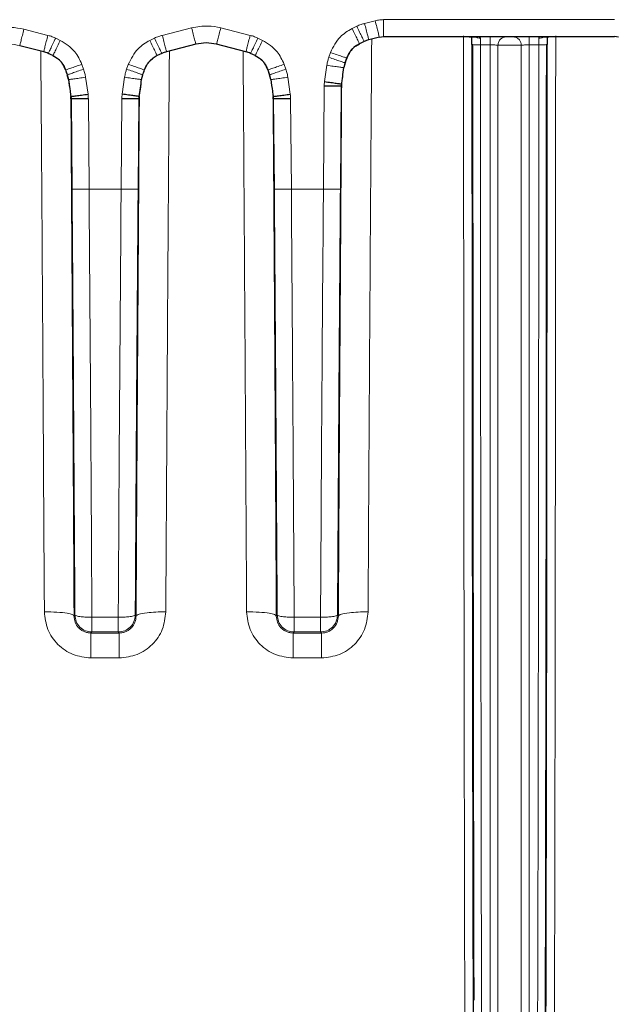
# Model space of a CAD drawing. Units: inches. Extents: x 0.3 to 16.6, y 0.2 to 10.8.
# Drawn here: x 5.5 to 6.2, y 5 to 6.1 of the extents above; entities that cross this region are included whole.
import ezdxf

# ---------------------------------------------------------------- set-up
doc = ezdxf.new("R2010")
doc.units = ezdxf.units.IN
doc.header["$MEASUREMENT"] = 0

msp = doc.modelspace()

# ---------------------------------------------------------------- linework, layer by layer
at = {"color": 9, "linetype": 'Continuous', "lineweight": 18}
for p, q in [((5.6409, 6.1094), (5.675, 6.1181)), ((5.7088, 6.1181), (5.7429, 6.1094)), ((5.8611, 6.1174), (5.8665, 6.12)), ((5.8755, 6.1232), (5.8878, 6.1263)), ((5.8975, 6.1276), (6.1652, 6.1276)), ((5.4804, 6.1165), (5.5083, 6.1094)), ((5.5173, 6.1062), (5.5226, 6.1036)), ((5.6266, 6.1036), (5.6319, 6.1062)), ((5.7519, 6.1062), (5.7572, 6.1036)), ((5.8926, 6.1074), (5.8804, 6.1043)), ((5.8926, 6.1074), (5.8975, 6.108)), ((5.8927, 6.1073), (5.8926, 6.1074)), ((5.8975, 6.108), (6.1652, 6.108)), ((5.8975, 6.108), (5.8975, 6.1079)), ((6.0066, 6.1077), (6.0212, 6.1077)), ((6.0663, 6.1077), (6.0809, 6.1077)), ((6.1652, 6.108), (6.17, 6.1074)), ((6.1652, 6.1079), (6.1652, 6.108)), ((5.5034, 6.0905), (5.4756, 6.0976)), ((5.4756, 6.0976), (5.4756, 6.0974)), ((5.6799, 6.0992), (5.6458, 6.0905)), ((5.6799, 6.0992), (5.6799, 6.099)), ((5.738, 6.0905), (5.7039, 6.0992)), ((5.7039, 6.099), (5.7039, 6.0992)), ((5.875, 6.1024), (5.8696, 6.0998)), ((5.8697, 6.0997), (5.8696, 6.0998)), ((5.875, 6.1022), (5.875, 6.1024)), ((5.8804, 6.1043), (5.8804, 6.1042)), ((6.0212, 6.0984), (6.0099, 6.0984)), ((6.0777, 6.0984), (6.0663, 6.0984)), ((5.5034, 6.0904), (5.5034, 6.0905)), ((5.5088, 6.0886), (5.5087, 6.0884)), ((5.5142, 6.086), (5.5088, 6.0886)), ((5.5142, 6.086), (5.5141, 6.0859)), ((5.6404, 6.0886), (5.635, 6.086)), ((5.6351, 6.0859), (5.635, 6.086)), ((5.6404, 6.0886), (5.6458, 6.0905)), ((5.6405, 6.0884), (5.6404, 6.0886)), ((5.6458, 6.0905), (5.6458, 6.0904)), ((5.738, 6.0904), (5.738, 6.0905)), ((5.7434, 6.0886), (5.7433, 6.0884)), ((5.7487, 6.086), (5.7434, 6.0886)), ((5.7487, 6.086), (5.7487, 6.0859)), ((5.8341, 6.084), (5.8361, 6.0896)), ((5.8547, 6.0832), (5.8527, 6.0776)), ((5.8547, 6.0832), (5.8549, 6.0831)), ((5.5477, 6.0758), (5.5496, 6.0702)), ((5.5996, 6.0702), (5.6015, 6.0758)), ((5.7822, 6.0758), (5.7842, 6.0702)), ((5.8291, 6.0558), (5.8318, 6.0747)), ((5.8513, 6.072), (5.8486, 6.0532)), ((5.8513, 6.072), (5.8527, 6.0776)), ((5.8516, 6.072), (5.8513, 6.072)), ((5.8527, 6.0776), (5.853, 6.0775)), ((5.5291, 6.0694), (5.5289, 6.0693)), ((5.5311, 6.0638), (5.5291, 6.0694)), ((5.5308, 6.0637), (5.5311, 6.0638)), ((5.5311, 6.0638), (5.5325, 6.0583)), ((5.5519, 6.0609), (5.5548, 6.0413)), ((5.5944, 6.0413), (5.5973, 6.0609)), ((5.6201, 6.0694), (5.6181, 6.0638)), ((5.6181, 6.0638), (5.6184, 6.0637)), ((5.6203, 6.0693), (5.6201, 6.0694)), ((5.7637, 6.0694), (5.7635, 6.0693)), ((5.7657, 6.0638), (5.7637, 6.0694)), ((5.7654, 6.0637), (5.7657, 6.0638)), ((5.7657, 6.0638), (5.767, 6.0583)), ((5.7865, 6.0609), (5.7894, 6.0413)), ((5.5325, 6.0583), (5.5322, 6.0582)), ((5.5353, 6.0386), (5.5325, 6.0583)), ((5.6167, 6.0583), (5.6139, 6.0386)), ((5.617, 6.0582), (5.6167, 6.0583)), ((5.767, 6.0583), (5.7667, 6.0582)), ((5.7699, 6.0386), (5.767, 6.0583)), ((5.8278, 5.9313), (5.8287, 6.0505)), ((5.8484, 6.0505), (5.8475, 5.9313)), ((5.8484, 6.0505), (5.8486, 6.0532)), ((5.8489, 6.0505), (5.8484, 6.0505)), ((5.8486, 6.0532), (5.849, 6.0532)), ((5.5349, 6.0386), (5.5353, 6.0386)), ((5.5353, 6.0386), (5.5355, 6.0359)), ((5.6137, 6.0359), (5.6139, 6.0386)), ((5.6139, 6.0386), (5.6143, 6.0386)), ((5.7695, 6.0386), (5.7699, 6.0386)), ((5.7699, 6.0386), (5.7701, 6.0359)), ((5.5355, 6.0359), (5.535, 6.0359)), ((5.5363, 5.9313), (5.5355, 6.0359)), ((5.5552, 6.0359), (5.556, 5.9313)), ((5.5932, 5.9313), (5.594, 6.0359)), ((5.6137, 6.0359), (5.6129, 5.9313)), ((5.6142, 6.0359), (5.6137, 6.0359)), ((5.7701, 6.0359), (5.7696, 6.0359)), ((5.7709, 5.9313), (5.7701, 6.0359)), ((5.7898, 6.0359), (5.7906, 5.9313)), ((5.556, 5.9313), (5.5932, 5.9313)), ((5.7906, 5.9313), (5.8278, 5.9313)), ((5.5396, 5.4375), (5.5386, 5.4364)), ((5.5899, 5.4351), (5.5593, 5.4351)), ((5.6096, 5.4375), (5.6106, 5.4364)), ((5.7742, 5.4375), (5.7732, 5.4364)), ((5.8245, 5.4351), (5.7939, 5.4351)), ((5.8441, 5.4375), (5.8452, 5.4364)), ((5.5593, 5.4179), (5.5581, 5.4167)), ((5.5581, 5.4167), (5.5911, 5.4167)), ((5.5899, 5.4179), (5.5593, 5.4179)), ((5.5899, 5.4179), (5.5911, 5.4167)), ((5.7939, 5.4179), (5.7927, 5.4167)), ((5.7927, 5.4167), (5.8256, 5.4167)), ((5.8245, 5.4179), (5.7939, 5.4179)), ((5.8245, 5.4179), (5.8256, 5.4167)), ((5.5581, 5.3878), (5.5911, 5.3878)), ((5.7927, 5.3878), (5.8256, 5.3878))]:
    msp.add_line(p, q, dxfattribs=at)
at = {"color": 7, "linetype": 'Continuous', "lineweight": 25}
for p, q in [((5.8927, 6.1073), (5.8804, 6.1042)), ((5.8927, 6.1073), (5.8975, 6.1079)), ((5.8975, 6.1079), (5.9901, 6.1079)), ((6.0974, 6.1079), (6.1652, 6.1079)), ((6.17, 6.1073), (6.1652, 6.1079)), ((5.5034, 6.0904), (5.4756, 6.0974)), ((5.6799, 6.099), (5.6458, 6.0904)), ((5.738, 6.0904), (5.7039, 6.099)), ((5.865, 6.0969), (5.8697, 6.0997)), ((5.875, 6.1022), (5.8697, 6.0997)), ((5.5141, 6.0859), (5.5087, 6.0884)), ((5.5141, 6.0859), (5.5189, 6.083)), ((5.6351, 6.0859), (5.6303, 6.083)), ((5.6405, 6.0884), (5.6351, 6.0859)), ((5.7487, 6.0859), (5.7433, 6.0884)), ((5.7487, 6.0859), (5.7535, 6.083)), ((5.853, 6.0775), (5.8516, 6.072)), ((5.5322, 6.0582), (5.5308, 6.0637)), ((5.617, 6.0582), (5.6184, 6.0637)), ((5.7667, 6.0582), (5.7654, 6.0637)), ((5.8489, 6.0512), (5.8489, 6.0505)), ((5.6142, 6.0367), (5.6142, 6.0359))]:
    msp.add_line(p, q, dxfattribs=at)
at = {"color": 9, "linetype": 'Continuous', "lineweight": 18}
for centre, radius, start, end in [((5.8875, 6.0761), 0.0291, 104.2586, 115.5238), ((5.4962, 6.0623), 0.0291, 64.4767, 75.7413), ((5.7308, 6.0623), 0.0291, 64.4767, 75.7413), ((5.6457, 6.0541), 0.0292, 160.5238, 171.7674), ((5.8682, 6.0502), 0.0395, 171.7723, 179.5415), ((5.5157, 6.0356), 0.0395, 0.4585, 8.2277), ((5.6335, 6.0356), 0.0395, 171.7723, 179.5415), ((5.7503, 6.0356), 0.0395, 0.4585, 8.2277)]:
    msp.add_arc(centre, radius, start, end, dxfattribs=at)
at = {"color": 7, "linetype": 'Continuous', "lineweight": 25}
for centre, start, end in [((5.8875, 6.0761), 104.2471, 115.5095), ((5.4962, 6.0623), 64.4931, 75.7506), ((5.653, 6.0623), 104.2493, 115.5074), ((5.7308, 6.0623), 64.4931, 75.7506)]:
    msp.add_arc(centre, 0.029, start, end, dxfattribs=at)
at = {"color": 9, "linetype": 'Continuous', "lineweight": 25}
for centre, ratio, start_param, end_param in [((5.9999, 6.0996), 0.007521, 4.668898, 5.279239), ((6.0876, 6.0996), 0.007522, 1.003949, 1.614255)]:
    msp.add_ellipse(centre, major_axis=(0, 0.0165), ratio=ratio, start_param=start_param, end_param=end_param, dxfattribs=at)
at = {"color": 7, "linetype": 'Continuous', "lineweight": 25}
for centre, major_axis, ratio, start_param, end_param in [((5.8649, 6.1108), (0.0162, 0.046), 0.005654, 2.21899, 2.382687), ((5.519, 6.0968), (-0.0163, 0.046), 0.005641, 3.90914, 4.071491), ((5.7535, 6.0968), (-0.0163, 0.046), 0.005641, 3.90914, 4.071491), ((5.8627, 6.0504), (0, 0.0284), 0.487075, 1.502884, 1.568571), ((5.5212, 6.0358), (0, 0.0284), 0.487073, 4.714614, 4.780227), ((5.628, 6.0358), (0, 0.0284), 0.487073, 1.502885, 1.568572), ((5.7558, 6.0358), (0, 0.0284), 0.487073, 4.714614, 4.780227)]:
    msp.add_ellipse(centre, major_axis=major_axis, ratio=ratio, start_param=start_param, end_param=end_param, dxfattribs=at)
at = {"color": 9, "linetype": 'Continuous', "lineweight": 18}
for points, knots in [([(5.4467, 6.1165), (5.453, 6.1176), (5.4643, 6.1197), (5.4755, 6.1175), (5.4804, 6.1165)], [0, 0, 0, 0, 0.559879, 1, 1, 1, 1]), ([(5.675, 6.1181), (5.6813, 6.1192), (5.6926, 6.1213), (5.7038, 6.1191), (5.7088, 6.1181)], [0, 0, 0, 0, 0.559872, 1, 1, 1, 1]), ([(5.8361, 6.0896), (5.8393, 6.0961), (5.8451, 6.1079), (5.8562, 6.1145), (5.8611, 6.1174)], [0, 0, 0, 0, 0.559238, 1, 1, 1, 1]), ([(5.8665, 6.12), (5.8681, 6.1207), (5.8711, 6.122), (5.8741, 6.1228), (5.8755, 6.1232)], [0, 0, 0, 0, 0.559857, 1, 1, 1, 1]), ([(5.8878, 6.1263), (5.8896, 6.1267), (5.8928, 6.1274), (5.8961, 6.1275), (5.8975, 6.1276)], [0, 0, 0, 0, 0.559771, 1, 1, 1, 1]), ([(5.5083, 6.1094), (5.51, 6.1089), (5.5131, 6.1081), (5.516, 6.1068), (5.5173, 6.1062)], [0, 0, 0, 0, 0.559857, 1, 1, 1, 1]), ([(5.6319, 6.1062), (5.6336, 6.1069), (5.6365, 6.1082), (5.6396, 6.1091), (5.6409, 6.1094)], [0, 0, 0, 0, 0.559857, 1, 1, 1, 1]), ([(5.7429, 6.1094), (5.7446, 6.1089), (5.7477, 6.1081), (5.7506, 6.1068), (5.7519, 6.1062)], [0, 0, 0, 0, 0.559857, 1, 1, 1, 1]), ([(5.9903, 6.109), (5.9904, 6.0957), (5.9904, 6.0693), (5.9904, 6.0429), (5.9904, 6.0297)], [0, 0, 0, 0, 0.500014, 1, 1, 1, 1]), ([(6.0098, 6.1061), (6.0088, 6.1061), (6.0072, 6.1062), (6.0059, 6.1068), (6.0054, 6.107)], [0, 0, 0, 0, 0.666367, 1, 1, 1, 1]), ([(6.0098, 6.1061), (6.0098, 6.1063), (6.0097, 6.1069), (6.009, 6.1074), (6.008, 6.1077), (6.0071, 6.1077), (6.0066, 6.1077)], [0, 0, 0, 0, 0.222383, 0.469148, 0.732943, 1, 1, 1, 1]), ([(6.0099, 6.0984), (6.0099, 6.0991), (6.0099, 6.1006), (6.0098, 6.1026), (6.0098, 6.1046), (6.0098, 6.1056), (6.0098, 6.1061)], [0, 0, 0, 0, 0.233142, 0.477526, 0.733146, 1, 1, 1, 1]), ([(6.0212, 6.1077), (6.0233, 6.1077), (6.0276, 6.1077), (6.0345, 6.1076), (6.0375, 6.1076), (6.0393, 6.1075)], [0, 0, 0, 0, 0.281371, 0.562004, 1, 1, 1, 1]), ([(6.0302, 6.0979), (6.0304, 6.0993), (6.0308, 6.1021), (6.0332, 6.1053), (6.0362, 6.1072), (6.0382, 6.1074), (6.0393, 6.1075)], [0, 0, 0, 0, 0.279667, 0.559227, 0.779683, 1, 1, 1, 1]), ([(6.0393, 6.1075), (6.0395, 6.1075), (6.0399, 6.1075), (6.041, 6.1075), (6.0423, 6.1075), (6.0438, 6.1075), (6.0452, 6.1075), (6.0465, 6.1075), (6.0476, 6.1075), (6.048, 6.1075), (6.0483, 6.1075)], [0, 0, 0, 0, 0.125417, 0.249999, 0.374622, 0.499964, 0.624612, 0.749844, 0.87497, 1, 1, 1, 1]), ([(6.0483, 6.1075), (6.0493, 6.1075), (6.0514, 6.1076), (6.0575, 6.1077), (6.063, 6.1077), (6.0663, 6.1077)], [0, 0, 0, 0, 0.280551, 0.561493, 1, 1, 1, 1]), ([(6.0483, 6.1075), (6.0496, 6.1073), (6.0522, 6.1069), (6.0551, 6.1044), (6.0569, 6.1012), (6.0572, 6.099), (6.0573, 6.0979)], [0, 0, 0, 0, 0.279672, 0.559232, 0.779687, 1, 1, 1, 1]), ([(6.0809, 6.1077), (6.0805, 6.1077), (6.0796, 6.1077), (6.0785, 6.1074), (6.0779, 6.1069), (6.0778, 6.1063), (6.0777, 6.1061)], [0, 0, 0, 0, 0.267017, 0.5308, 0.777585, 1, 1, 1, 1]), ([(6.0777, 6.1061), (6.0788, 6.1061), (6.0803, 6.1062), (6.0816, 6.1068), (6.0821, 6.107)], [0, 0, 0, 0, 0.666664, 1, 1, 1, 1]), ([(6.0777, 6.1061), (6.0777, 6.1056), (6.0777, 6.1046), (6.0777, 6.1026), (6.0777, 6.1006), (6.0777, 6.0991), (6.0777, 6.0984)], [0, 0, 0, 0, 0.266854, 0.522474, 0.766858, 1, 1, 1, 1]), ([(6.0971, 6.0297), (6.0971, 6.0429), (6.0972, 6.0693), (6.0972, 6.0957), (6.0972, 6.109)], [0, 0, 0, 0, 0.499986, 1, 1, 1, 1]), ([(5.5226, 6.1036), (5.5288, 6.0997), (5.5399, 6.0928), (5.5453, 6.081), (5.5477, 6.0758)], [0, 0, 0, 0, 0.5592253, 1, 1, 1, 1]), ([(5.6015, 6.0758), (5.6048, 6.0824), (5.6105, 6.0941), (5.6216, 6.1007), (5.6266, 6.1036)], [0, 0, 0, 0, 0.559237, 1, 1, 1, 1]), ([(5.7039, 6.0992), (5.6999, 6.0999), (5.6919, 6.1015), (5.6839, 6.0999), (5.6799, 6.0992)], [0, 0, 0, 0, 0.499996, 1, 1, 1, 1]), ([(5.7572, 6.1036), (5.7634, 6.0997), (5.7745, 6.0928), (5.7799, 6.081), (5.7822, 6.0758)], [0, 0, 0, 0, 0.559225, 1, 1, 1, 1]), ([(5.8696, 6.0998), (5.8679, 6.0989), (5.8646, 6.097), (5.8604, 6.0931), (5.8569, 6.0885), (5.8554, 6.085), (5.8547, 6.0832)], [0, 0, 0, 0, 0.250203, 0.499874, 0.749605, 1, 1, 1, 1]), ([(5.8833, 6.0297), (5.8834, 6.0429), (5.8836, 6.068), (5.8837, 6.0931), (5.8838, 6.105)], [0, 0, 0, 0, 0.526041, 1, 1, 1, 1]), ([(6.0099, 6.0984), (6.0084, 6.0984), (6.0055, 6.0984), (6.0023, 6.0985), (6.0003, 6.0987), (6.0001, 6.0988), (6, 6.0989)], [0, 0, 0, 0, 0.279637, 0.559174, 0.779656, 1, 1, 1, 1]), ([(6.0099, 6.0297), (6.0099, 6.0412), (6.0099, 6.064), (6.0099, 6.0869), (6.0099, 6.0984)], [0, 0, 0, 0, 0.500013, 1, 1, 1, 1]), ([(6.0302, 6.0979), (6.0298, 6.0979), (6.0289, 6.0981), (6.0267, 6.0983), (6.0241, 6.0984), (6.0222, 6.0984), (6.0212, 6.0984)], [0, 0, 0, 0, 0.251323, 0.501718, 0.751545, 1, 1, 1, 1]), ([(6.0212, 6.0984), (6.0212, 6.0869), (6.0212, 6.064), (6.0212, 6.0412), (6.0212, 6.0297)], [0, 0, 0, 0, 0.499994, 1, 1, 1, 1]), ([(6.0573, 6.0979), (6.0566, 6.0979), (6.0553, 6.098), (6.052, 6.0981), (6.0481, 6.0981), (6.0438, 6.0981), (6.0395, 6.0981), (6.0356, 6.0981), (6.0323, 6.098), (6.0309, 6.0979), (6.0302, 6.0979)], [0, 0, 0, 0, 0.123741, 0.248055, 0.372653, 0.497317, 0.623086, 0.74932, 0.875245, 1, 1, 1, 1]), ([(6.0302, 6.0297), (6.0302, 6.0411), (6.0302, 6.0638), (6.0302, 6.0865), (6.0302, 6.0979)], [0, 0, 0, 0, 0.49999, 1, 1, 1, 1]), ([(6.0573, 6.0979), (6.0577, 6.0979), (6.0587, 6.0981), (6.0609, 6.0983), (6.0635, 6.0984), (6.0654, 6.0984), (6.0663, 6.0984)], [0, 0, 0, 0, 0.251323, 0.501718, 0.751545, 1, 1, 1, 1]), ([(6.0573, 6.0979), (6.0573, 6.0865), (6.0573, 6.0638), (6.0573, 6.0411), (6.0573, 6.0297)], [0, 0, 0, 0, 0.50001, 1, 1, 1, 1]), ([(6.0663, 6.0297), (6.0663, 6.0412), (6.0663, 6.064), (6.0663, 6.0869), (6.0663, 6.0984)], [0, 0, 0, 0, 0.500006, 1, 1, 1, 1]), ([(6.0776, 6.0297), (6.0776, 6.0412), (6.0776, 6.0641), (6.0776, 6.087), (6.0777, 6.0984)], [0, 0, 0, 0, 0.500662, 1, 1, 1, 1]), ([(6.0777, 6.0984), (6.0791, 6.0984), (6.082, 6.0984), (6.0853, 6.0985), (6.0872, 6.0987), (6.0874, 6.0988), (6.0875, 6.0989)], [0, 0, 0, 0, 0.2796546, 0.5591953, 0.7796705, 1, 1, 1, 1]), ([(6.0873, 6.0297), (6.0873, 6.0441), (6.0873, 6.0671), (6.0873, 6.0902), (6.0873, 6.0988)], [0, 0, 0, 0, 0.6245414, 1, 1, 1, 1]), ([(5.5001, 6.0912), (5.5001, 6.0839), (5.5002, 6.0634), (5.5004, 6.0429), (5.5005, 6.0297)], [0, 0, 0, 0, 0.355951, 1, 1, 1, 1]), ([(5.5291, 6.0694), (5.5284, 6.0712), (5.5269, 6.0747), (5.5234, 6.0793), (5.5192, 6.0833), (5.5158, 6.0851), (5.5142, 6.086)], [0, 0, 0, 0, 0.25037, 0.500099, 0.749767, 1, 1, 1, 1]), ([(5.635, 6.086), (5.6334, 6.0851), (5.63, 6.0833), (5.6258, 6.0793), (5.6223, 6.0747), (5.6208, 6.0712), (5.6201, 6.0694)], [0, 0, 0, 0, 0.250207, 0.499875, 0.749604, 1, 1, 1, 1]), ([(5.6487, 6.0297), (5.6488, 6.0429), (5.649, 6.0634), (5.6491, 6.0839), (5.6492, 6.0912)], [0, 0, 0, 0, 0.644049, 1, 1, 1, 1]), ([(5.7346, 6.0912), (5.7347, 6.0839), (5.7348, 6.0634), (5.735, 6.0429), (5.7351, 6.0297)], [0, 0, 0, 0, 0.355951, 1, 1, 1, 1]), ([(5.7637, 6.0694), (5.7629, 6.0712), (5.7615, 6.0747), (5.758, 6.0793), (5.7538, 6.0833), (5.7504, 6.0851), (5.7487, 6.086)], [0, 0, 0, 0, 0.25037, 0.500099, 0.749767, 1, 1, 1, 1]), ([(5.8318, 6.0747), (5.8322, 6.0765), (5.8327, 6.0796), (5.8337, 6.0827), (5.8341, 6.084)], [0, 0, 0, 0, 0.559858, 1, 1, 1, 1]), ([(5.5496, 6.0702), (5.5502, 6.0685), (5.5512, 6.0655), (5.5517, 6.0623), (5.5519, 6.0609)], [0, 0, 0, 0, 0.559858, 1, 1, 1, 1]), ([(5.5973, 6.0609), (5.5976, 6.0627), (5.5981, 6.0658), (5.5991, 6.0689), (5.5996, 6.0702)], [0, 0, 0, 0, 0.559858, 1, 1, 1, 1]), ([(5.7842, 6.0702), (5.7848, 6.0685), (5.7858, 6.0655), (5.7863, 6.0623), (5.7865, 6.0609)], [0, 0, 0, 0, 0.5598579, 1, 1, 1, 1]), ([(5.849, 6.0525), (5.8487, 6.0083), (5.848, 5.9012), (5.847, 5.7449), (5.846, 5.5836), (5.8455, 5.4855), (5.8452, 5.4364)], [0, 0, 0, 0, 0.214431, 0.519768, 0.759826, 1, 1, 1, 1]), ([(5.5348, 6.0392), (5.5349, 6.0358), (5.5351, 6.008), (5.5354, 5.9563), (5.5359, 5.8822), (5.5364, 5.8075), (5.5369, 5.7235), (5.5375, 5.6329), (5.5381, 5.5344), (5.5384, 5.4692), (5.5386, 5.4364)], [0, 0, 0, 0, 0.01707, 0.137674, 0.256479, 0.384824, 0.508912, 0.673848, 0.8361, 1, 1, 1, 1]), ([(5.6144, 6.0379), (5.6141, 5.9986), (5.6134, 5.8963), (5.6124, 5.7449), (5.6114, 5.5836), (5.6109, 5.4855), (5.6106, 5.4364)], [0, 0, 0, 0, 0.195456, 0.508168, 0.754025, 1, 1, 1, 1]), ([(5.7694, 6.0388), (5.7695, 6.0355), (5.7696, 6.0079), (5.77, 5.9563), (5.7705, 5.8822), (5.771, 5.8075), (5.7715, 5.7235), (5.7721, 5.6329), (5.7726, 5.5344), (5.773, 5.4692), (5.7732, 5.4364)], [0, 0, 0, 0, 0.016352, 0.1370441, 0.2559358, 0.3843745, 0.5085534, 0.6736102, 0.8359799, 1, 1, 1, 1]), ([(5.5005, 6.0297), (5.5012, 5.9313), (5.5022, 5.7837), (5.5033, 5.5876), (5.5039, 5.49), (5.5042, 5.4413)], [0, 0, 0, 0, 0.500156, 0.75012, 1, 1, 1, 1]), ([(5.645, 5.4413), (5.6453, 5.49), (5.6459, 5.5876), (5.647, 5.7837), (5.6481, 5.9313), (5.6487, 6.0297)], [0, 0, 0, 0, 0.24988, 0.499844, 1, 1, 1, 1]), ([(5.7351, 6.0297), (5.7357, 5.9313), (5.7367, 5.7837), (5.7379, 5.5876), (5.7385, 5.49), (5.7387, 5.4413)], [0, 0, 0, 0, 0.500156, 0.75012, 1, 1, 1, 1]), ([(5.8796, 5.4413), (5.8799, 5.49), (5.8804, 5.5876), (5.8816, 5.7837), (5.8826, 5.9313), (5.8833, 6.0297)], [0, 0, 0, 0, 0.2498796, 0.4998444, 1, 1, 1, 1]), ([(5.9904, 6.0297), (5.9904, 5.9571), (5.9905, 5.8119), (5.9907, 5.5948), (5.9909, 5.4083), (5.9912, 5.2523), (5.9914, 5.1265), (5.9917, 5.002), (5.992, 4.8895), (5.9923, 4.7896), (5.9927, 4.7021), (5.9932, 4.6183), (5.9936, 4.5387), (5.9942, 4.4643), (5.9948, 4.3959), (5.9955, 4.3347), (5.9962, 4.2819), (5.997, 4.2385), (5.9978, 4.2056), (5.9986, 4.1839), (5.9992, 4.1808), (5.9995, 4.1793)], [0, 0, 0, 0, 0.093521, 0.187038, 0.280532, 0.335623, 0.390699, 0.445754, 0.500773, 0.542433, 0.584073, 0.62571, 0.667333, 0.708966, 0.750607, 0.792237, 0.833825, 0.875397, 0.916956, 0.958486, 1, 1, 1, 1]), ([(6.0001, 6.0297), (6.0001, 5.9556), (6.0002, 5.8074), (6.0004, 5.5858), (6.0006, 5.3954), (6.0009, 5.2363), (6.0011, 5.1114), (6.0013, 5.0305), (6.0014, 4.9919)], [0, 0, 0, 0, 0.211995, 0.423948, 0.635848, 0.760691, 0.885506, 1, 1, 1, 1]), ([(6.0192, 4.14), (6.0189, 4.1409), (6.0185, 4.1427), (6.0179, 4.155), (6.0172, 4.1744), (6.0166, 4.2034), (6.0159, 4.2437), (6.0151, 4.2973), (6.0144, 4.3594), (6.0138, 4.429), (6.0133, 4.5049), (6.0128, 4.5861), (6.0123, 4.6718), (6.0119, 4.7612), (6.0116, 4.8642), (6.0112, 4.9808), (6.0109, 5.1106), (6.0107, 5.2417), (6.0105, 5.3736), (6.0103, 5.5486), (6.01, 5.7673), (6.0099, 5.9423), (6.0099, 6.0297)], [0, 0, 0, 0, 0.031326, 0.062668, 0.094, 0.125317, 0.167055, 0.208786, 0.250507, 0.292237, 0.333974, 0.375691, 0.417387, 0.459068, 0.50075, 0.556738, 0.612692, 0.668614, 0.724526, 0.78043, 0.890222, 1, 1, 1, 1]), ([(6.0212, 6.0297), (6.0212, 5.9554), (6.0212, 5.8069), (6.0212, 5.5847), (6.0212, 5.3938), (6.0212, 5.2341), (6.0212, 5.1053), (6.0212, 4.9778), (6.0212, 4.8628), (6.0212, 4.7606), (6.0212, 4.6712), (6.0212, 4.5855), (6.0212, 4.5044), (6.0212, 4.4286), (6.0212, 4.3591), (6.0212, 4.297), (6.0212, 4.2435), (6.0212, 4.2033), (6.0212, 4.1743), (6.0212, 4.155), (6.0212, 4.1427), (6.0212, 4.1409), (6.0212, 4.14)], [0, 0, 0, 0, 0.093221, 0.186451, 0.279682, 0.334626, 0.389586, 0.44456, 0.499556, 0.541235, 0.58291, 0.624591, 0.666295, 0.708014, 0.749721, 0.791415, 0.833116, 0.87482, 0.906109, 0.937407, 0.968711, 1, 1, 1, 1]), ([(6.0302, 4.1459), (6.0302, 4.1474), (6.0302, 4.1504), (6.0302, 4.172), (6.0302, 4.205), (6.0302, 4.2486), (6.0302, 4.3018), (6.0302, 4.3635), (6.0302, 4.4326), (6.0302, 4.508), (6.0302, 4.5887), (6.0302, 4.6739), (6.0302, 4.7629), (6.0302, 4.8654), (6.0302, 4.9817), (6.0302, 5.1112), (6.0302, 5.2421), (6.0302, 5.3739), (6.0302, 5.5488), (6.0302, 5.7674), (6.0302, 5.9423), (6.0302, 6.0297)], [0, 0, 0, 0, 0.041534, 0.08308, 0.124651, 0.166234, 0.207825, 0.249424, 0.291052, 0.332707, 0.37436, 0.415999, 0.457643, 0.499315, 0.555337, 0.611383, 0.667452, 0.723536, 0.779625, 0.889801, 1, 1, 1, 1]), ([(6.0573, 6.0297), (6.0573, 5.9789), (6.0573, 5.8772), (6.0573, 5.7249), (6.0573, 5.573), (6.0573, 5.4217), (6.0573, 5.271), (6.0573, 5.1213), (6.0573, 4.9882), (6.0573, 4.8721), (6.0573, 4.7729), (6.0573, 4.677), (6.0573, 4.5855), (6.0573, 4.5039), (6.0573, 4.4323), (6.0573, 4.3702), (6.0573, 4.3139), (6.0573, 4.2645), (6.0573, 4.2218), (6.0573, 4.2003), (6.0573, 4.1896)], [0, 0, 0, 0, 0.071535, 0.143065, 0.214587, 0.286102, 0.357614, 0.429107, 0.500565, 0.550571, 0.600562, 0.650517, 0.700463, 0.750426, 0.792069, 0.833686, 0.875275, 0.916858, 0.958432, 1, 1, 1, 1]), ([(6.0663, 4.1847), (6.0663, 4.1956), (6.0663, 4.2173), (6.0663, 4.2605), (6.0663, 4.3103), (6.0663, 4.3671), (6.0663, 4.4296), (6.0663, 4.5016), (6.0663, 4.5836), (6.0663, 4.6756), (6.0663, 4.7718), (6.0663, 4.8714), (6.0663, 4.9958), (6.0663, 5.1459), (6.0663, 5.321), (6.0663, 5.4972), (6.0663, 5.6743), (6.0663, 5.8518), (6.0663, 5.9704), (6.0663, 6.0297)], [0, 0, 0, 0, 0.0417178, 0.0834314, 0.125142, 0.1668459, 0.2085641, 0.2502942, 0.3003463, 0.3503694, 0.400386, 0.4504087, 0.5004147, 0.5837112, 0.6669824, 0.7502382, 0.8335001, 0.9167525, 1, 1, 1, 1]), ([(6.0705, 4.1847), (6.0707, 4.1956), (6.0712, 4.2174), (6.0719, 4.2605), (6.0725, 4.3105), (6.0731, 4.3673), (6.0737, 4.4298), (6.0742, 4.5019), (6.0748, 4.584), (6.0752, 4.676), (6.0756, 4.7723), (6.076, 4.8719), (6.0763, 4.9963), (6.0767, 5.1464), (6.077, 5.3214), (6.0772, 5.4976), (6.0774, 5.6745), (6.0775, 5.8519), (6.0776, 5.9705), (6.0776, 6.0297)], [0, 0, 0, 0, 0.041759, 0.083511, 0.125256, 0.166991, 0.208738, 0.250492, 0.300566, 0.350614, 0.400644, 0.450676, 0.500682, 0.583959, 0.667188, 0.750405, 0.833611, 0.91681, 1, 1, 1, 1]), ([(6.0872, 5.8135), (6.0872, 5.8369), (6.0872, 5.9088), (6.0873, 5.981), (6.0873, 6.0297)], [0, 0, 0, 0, 0.324272, 1, 1, 1, 1]), ([(6.09, 4.217), (6.0903, 4.2272), (6.0907, 4.2476), (6.0914, 4.2889), (6.0921, 4.3371), (6.0927, 4.3923), (6.0932, 4.4533), (6.0938, 4.5239), (6.0943, 4.6043), (6.0948, 4.6946), (6.0952, 4.7893), (6.0955, 4.8872), (6.0959, 5.0098), (6.0962, 5.1578), (6.0965, 5.3304), (6.0967, 5.5043), (6.0969, 5.6789), (6.097, 5.8541), (6.0971, 5.9712), (6.0971, 6.0297)], [0, 0, 0, 0, 0.041553, 0.083115, 0.124694, 0.166312, 0.20794, 0.249564, 0.29949, 0.349431, 0.399379, 0.449352, 0.499352, 0.582731, 0.666157, 0.749601, 0.833059, 0.916529, 1, 1, 1, 1]), ([(5.5396, 5.4375), (5.5394, 5.4832), (5.5388, 5.5751), (5.538, 5.7035), (5.5372, 5.8224), (5.5366, 5.895), (5.5363, 5.9313)], [0, 0, 0, 0, 0.278964, 0.560346, 0.779918, 1, 1, 1, 1]), ([(5.5593, 5.4351), (5.559, 5.49), (5.5584, 5.5999), (5.5573, 5.7655), (5.5564, 5.876), (5.556, 5.9313)], [0, 0, 0, 0, 0.333352, 0.666689, 1, 1, 1, 1]), ([(5.5899, 5.4351), (5.5902, 5.49), (5.5908, 5.5999), (5.592, 5.7655), (5.5928, 5.876), (5.5932, 5.9313)], [0, 0, 0, 0, 0.333352, 0.666689, 1, 1, 1, 1]), ([(5.6129, 5.9313), (5.6125, 5.8849), (5.6118, 5.7925), (5.6109, 5.6639), (5.6102, 5.5457), (5.6098, 5.4735), (5.6096, 5.4375)], [0, 0, 0, 0, 0.280932, 0.559708, 0.780154, 1, 1, 1, 1]), ([(5.7742, 5.4375), (5.774, 5.4832), (5.7734, 5.5751), (5.7726, 5.7035), (5.7717, 5.8224), (5.7712, 5.895), (5.7709, 5.9313)], [0, 0, 0, 0, 0.2789636, 0.5603462, 0.7799181, 1, 1, 1, 1]), ([(5.7939, 5.4351), (5.7936, 5.49), (5.7929, 5.5999), (5.7918, 5.7655), (5.791, 5.876), (5.7906, 5.9313)], [0, 0, 0, 0, 0.333352, 0.666689, 1, 1, 1, 1]), ([(5.8245, 5.4351), (5.8248, 5.49), (5.8254, 5.5999), (5.8265, 5.7655), (5.8274, 5.876), (5.8278, 5.9313)], [0, 0, 0, 0, 0.333352, 0.666688, 1, 1, 1, 1]), ([(5.8475, 5.9313), (5.8471, 5.8849), (5.8464, 5.7925), (5.8455, 5.6639), (5.8448, 5.5457), (5.8443, 5.4735), (5.8441, 5.4375)], [0, 0, 0, 0, 0.280929, 0.559708, 0.780154, 1, 1, 1, 1]), ([(5.5042, 5.4413), (5.5092, 5.4412), (5.5191, 5.4411), (5.5304, 5.4398), (5.5372, 5.4382), (5.5381, 5.437), (5.5386, 5.4364)], [0, 0, 0, 0, 0.279664, 0.559219, 0.77968, 1, 1, 1, 1]), ([(5.5042, 5.4413), (5.505, 5.4343), (5.5066, 5.4203), (5.5191, 5.4027), (5.5369, 5.3902), (5.5511, 5.3886), (5.5581, 5.3878)], [0, 0, 0, 0, 0.249208, 0.499194, 0.749975, 1, 1, 1, 1]), ([(5.5386, 5.4364), (5.5389, 5.434), (5.5394, 5.4291), (5.5429, 5.4236), (5.5468, 5.4202), (5.5503, 5.4182), (5.5541, 5.417), (5.5568, 5.4168), (5.5581, 5.4167)], [0, 0, 0, 0, 0.249514, 0.499152, 0.627185, 0.74962, 0.874838, 1, 1, 1, 1]), ([(5.5396, 5.4375), (5.5401, 5.4371), (5.5409, 5.4364), (5.5462, 5.4356), (5.5526, 5.4351), (5.5571, 5.4351), (5.5593, 5.4351)], [0, 0, 0, 0, 0.279666, 0.559221, 0.779681, 1, 1, 1, 1]), ([(5.6096, 5.4375), (5.6091, 5.4371), (5.6083, 5.4364), (5.603, 5.4356), (5.5966, 5.4351), (5.5921, 5.4351), (5.5899, 5.4351)], [0, 0, 0, 0, 0.2796656, 0.5592209, 0.7796811, 1, 1, 1, 1]), ([(5.5911, 5.3878), (5.5981, 5.3886), (5.6123, 5.3902), (5.6302, 5.4027), (5.6426, 5.4203), (5.6442, 5.4343), (5.645, 5.4413)], [0, 0, 0, 0, 0.250021, 0.500797, 0.750789, 1, 1, 1, 1]), ([(5.5911, 5.4167), (5.5924, 5.4168), (5.5951, 5.417), (5.5989, 5.4182), (5.6024, 5.4202), (5.6063, 5.4236), (5.6098, 5.429), (5.6103, 5.434), (5.6106, 5.4364)], [0, 0, 0, 0, 0.125129, 0.250274, 0.372679, 0.500632, 0.750318, 1, 1, 1, 1]), ([(5.6106, 5.4364), (5.6113, 5.4372), (5.6128, 5.4386), (5.622, 5.4402), (5.6333, 5.4411), (5.6411, 5.4412), (5.645, 5.4413)], [0, 0, 0, 0, 0.279667, 0.559223, 0.779682, 1, 1, 1, 1]), ([(5.7387, 5.4413), (5.7437, 5.4412), (5.7537, 5.4411), (5.765, 5.4398), (5.7718, 5.4382), (5.7727, 5.437), (5.7732, 5.4364)], [0, 0, 0, 0, 0.279664, 0.559219, 0.77968, 1, 1, 1, 1]), ([(5.7387, 5.4413), (5.7396, 5.4343), (5.7412, 5.4203), (5.7536, 5.4027), (5.7715, 5.3902), (5.7856, 5.3886), (5.7927, 5.3878)], [0, 0, 0, 0, 0.249208, 0.499194, 0.749975, 1, 1, 1, 1]), ([(5.7732, 5.4364), (5.7734, 5.434), (5.774, 5.4291), (5.7775, 5.4236), (5.7814, 5.4202), (5.7849, 5.4182), (5.7887, 5.417), (5.7914, 5.4168), (5.7927, 5.4167)], [0, 0, 0, 0, 0.2495141, 0.4991521, 0.6271854, 0.7496199, 0.8748377, 1, 1, 1, 1]), ([(5.7742, 5.4375), (5.7746, 5.4371), (5.7755, 5.4364), (5.7807, 5.4356), (5.7872, 5.4351), (5.7917, 5.4351), (5.7939, 5.4351)], [0, 0, 0, 0, 0.2796658, 0.5592211, 0.7796812, 1, 1, 1, 1]), ([(5.8441, 5.4375), (5.8437, 5.4371), (5.8429, 5.4364), (5.8376, 5.4356), (5.8312, 5.4351), (5.8267, 5.4351), (5.8245, 5.4351)], [0, 0, 0, 0, 0.2796656, 0.5592209, 0.7796811, 1, 1, 1, 1]), ([(5.8256, 5.3878), (5.8327, 5.3886), (5.8469, 5.3902), (5.8647, 5.4027), (5.8771, 5.4203), (5.8788, 5.4343), (5.8796, 5.4413)], [0, 0, 0, 0, 0.250025, 0.500806, 0.750792, 1, 1, 1, 1]), ([(5.8452, 5.4364), (5.8449, 5.4339), (5.8443, 5.4288), (5.8406, 5.4233), (5.8366, 5.4199), (5.8331, 5.4181), (5.8294, 5.4169), (5.8269, 5.4168), (5.8256, 5.4167)], [0, 0, 0, 0, 0.259247, 0.512815, 0.642192, 0.765929, 0.884879, 1, 1, 1, 1]), ([(5.8452, 5.4364), (5.8459, 5.4372), (5.8474, 5.4386), (5.8566, 5.4402), (5.8678, 5.4411), (5.8757, 5.4412), (5.8796, 5.4413)], [0, 0, 0, 0, 0.279667, 0.559223, 0.779682, 1, 1, 1, 1])]:
    msp.add_open_spline(points, degree=3, knots=knots, dxfattribs=at)
for points in [[(5.6799, 6.0992), (5.6798, 6.0995), (5.6796, 6.1002), (5.6785, 6.1045), (5.6769, 6.1107), (5.6756, 6.1156), (5.675, 6.1181)], [(5.7088, 6.1181), (5.7081, 6.1156), (5.7069, 6.1107), (5.7053, 6.1045), (5.7042, 6.1002), (5.704, 6.0995), (5.7039, 6.0992)], [(5.8611, 6.1174), (5.8622, 6.1151), (5.8644, 6.1105), (5.8672, 6.1048), (5.8692, 6.1007), (5.8695, 6.1001), (5.8696, 6.0998)], [(5.875, 6.1024), (5.8748, 6.1027), (5.8745, 6.1032), (5.8726, 6.1073), (5.8698, 6.1131), (5.8676, 6.1177), (5.8665, 6.12)], [(5.8755, 6.1232), (5.8761, 6.1208), (5.8774, 6.1158), (5.879, 6.1096), (5.8801, 6.1053), (5.8803, 6.1046), (5.8804, 6.1043)], [(5.8878, 6.1263), (5.8884, 6.1239), (5.8897, 6.119), (5.8913, 6.1128), (5.8924, 6.1084), (5.8926, 6.1078), (5.8926, 6.1074)], [(5.8975, 6.1276), (5.8975, 6.125), (5.8975, 6.12), (5.8975, 6.1136), (5.8975, 6.109), (5.8975, 6.1084), (5.8975, 6.108)], [(5.4804, 6.1165), (5.4798, 6.1141), (5.4786, 6.1091), (5.477, 6.1029), (5.4759, 6.0986), (5.4757, 6.0979), (5.4756, 6.0976)], [(5.5034, 6.0905), (5.5035, 6.0908), (5.5037, 6.0915), (5.5048, 6.0959), (5.5064, 6.1021), (5.5076, 6.107), (5.5083, 6.1094)], [(5.5173, 6.1062), (5.5162, 6.1039), (5.514, 6.0993), (5.5112, 6.0935), (5.5093, 6.0895), (5.509, 6.0889), (5.5088, 6.0886)], [(5.6404, 6.0886), (5.6402, 6.0889), (5.6399, 6.0895), (5.638, 6.0935), (5.6352, 6.0993), (5.633, 6.1039), (5.6319, 6.1062)], [(5.6409, 6.1094), (5.6416, 6.107), (5.6428, 6.1021), (5.6444, 6.0959), (5.6455, 6.0915), (5.6457, 6.0908), (5.6458, 6.0905)], [(5.738, 6.0905), (5.7381, 6.0908), (5.7383, 6.0915), (5.7394, 6.0959), (5.741, 6.1021), (5.7422, 6.107), (5.7429, 6.1094)], [(5.7519, 6.1062), (5.7508, 6.1039), (5.7486, 6.0993), (5.7458, 6.0935), (5.7438, 6.0895), (5.7435, 6.0889), (5.7434, 6.0886)], [(6.0212, 6.0984), (6.0212, 6.0996), (6.0212, 6.1021), (6.0212, 6.1051), (6.0212, 6.1072), (6.0212, 6.1076), (6.0212, 6.1077)], [(6.0663, 6.0984), (6.0663, 6.0996), (6.0663, 6.1021), (6.0663, 6.1051), (6.0663, 6.1072), (6.0663, 6.1076), (6.0663, 6.1077)], [(5.4515, 6.0976), (5.4555, 6.0984), (5.4636, 6.0999), (5.4716, 6.0984), (5.4756, 6.0976)], [(5.5142, 6.086), (5.5143, 6.0863), (5.5146, 6.0869), (5.5166, 6.091), (5.5194, 6.0968), (5.5215, 6.1013), (5.5226, 6.1036)], [(5.6266, 6.1036), (5.6277, 6.1013), (5.6298, 6.0968), (5.6326, 6.091), (5.6346, 6.0869), (5.6349, 6.0863), (5.635, 6.086)], [(5.7487, 6.086), (5.7489, 6.0863), (5.7492, 6.0869), (5.7512, 6.091), (5.7539, 6.0968), (5.7561, 6.1013), (5.7572, 6.1036)], [(5.8341, 6.084), (5.8365, 6.0831), (5.8413, 6.0814), (5.8474, 6.0793), (5.8517, 6.0779), (5.8524, 6.0777), (5.8527, 6.0776)], [(5.8547, 6.0832), (5.8544, 6.0833), (5.8537, 6.0835), (5.8494, 6.0849), (5.8433, 6.087), (5.8385, 6.0887), (5.8361, 6.0896)], [(5.5477, 6.0758), (5.5453, 6.075), (5.5405, 6.0733), (5.5344, 6.0712), (5.5301, 6.0697), (5.5294, 6.0695), (5.5291, 6.0694)], [(5.6201, 6.0694), (5.6198, 6.0695), (5.6191, 6.0697), (5.6148, 6.0712), (5.6087, 6.0733), (5.6039, 6.075), (5.6015, 6.0758)], [(5.7822, 6.0758), (5.7798, 6.075), (5.775, 6.0733), (5.769, 6.0712), (5.7646, 6.0697), (5.764, 6.0695), (5.7637, 6.0694)], [(5.8513, 6.072), (5.851, 6.0721), (5.8503, 6.0721), (5.8458, 6.0727), (5.8394, 6.0736), (5.8344, 6.0743), (5.8318, 6.0747)], [(5.5311, 6.0638), (5.5314, 6.0639), (5.532, 6.0641), (5.5364, 6.0656), (5.5424, 6.0677), (5.5472, 6.0694), (5.5496, 6.0702)], [(5.5519, 6.0609), (5.5494, 6.0605), (5.5444, 6.0598), (5.538, 6.0589), (5.5335, 6.0583), (5.5328, 6.0583), (5.5325, 6.0583)], [(5.6167, 6.0583), (5.6164, 6.0583), (5.6157, 6.0583), (5.6112, 6.0589), (5.6048, 6.0598), (5.5998, 6.0605), (5.5973, 6.0609)], [(5.5996, 6.0702), (5.602, 6.0694), (5.6068, 6.0677), (5.6128, 6.0656), (5.6172, 6.0641), (5.6178, 6.0639), (5.6181, 6.0638)], [(5.7657, 6.0638), (5.766, 6.0639), (5.7666, 6.0641), (5.7709, 6.0656), (5.777, 6.0677), (5.7818, 6.0694), (5.7842, 6.0702)], [(5.7865, 6.0609), (5.784, 6.0605), (5.7789, 6.0598), (5.7726, 6.0589), (5.768, 6.0583), (5.7674, 6.0583), (5.767, 6.0583)], [(5.5363, 5.9313), (5.5367, 5.9313), (5.5373, 5.9312), (5.5419, 5.9312), (5.5483, 5.9312), (5.5534, 5.9313), (5.556, 5.9313)], [(5.5932, 5.9313), (5.5958, 5.9313), (5.6009, 5.9312), (5.6073, 5.9312), (5.6119, 5.9312), (5.6126, 5.9313), (5.6129, 5.9313)], [(5.7709, 5.9313), (5.7712, 5.9313), (5.7719, 5.9312), (5.7765, 5.9312), (5.7829, 5.9312), (5.788, 5.9313), (5.7906, 5.9313)], [(5.8278, 5.9313), (5.8303, 5.9313), (5.8354, 5.9312), (5.8419, 5.9312), (5.8465, 5.9312), (5.8471, 5.9313), (5.8475, 5.9313)], [(5.5593, 5.4179), (5.5568, 5.4182), (5.5516, 5.4188), (5.5451, 5.4233), (5.5406, 5.4298), (5.54, 5.4349), (5.5396, 5.4375)], [(5.5593, 5.4351), (5.5593, 5.4328), (5.5593, 5.4282), (5.5593, 5.4227), (5.5593, 5.4188), (5.5593, 5.4182), (5.5593, 5.4179)], [(5.6096, 5.4375), (5.6092, 5.4349), (5.6086, 5.4298), (5.6041, 5.4233), (5.5976, 5.4188), (5.5924, 5.4182), (5.5899, 5.4179)], [(5.5899, 5.4351), (5.5899, 5.4328), (5.5899, 5.4282), (5.5899, 5.4227), (5.5899, 5.4188), (5.5899, 5.4182), (5.5899, 5.4179)], [(5.7939, 5.4179), (5.7913, 5.4182), (5.7862, 5.4188), (5.7797, 5.4233), (5.7752, 5.4298), (5.7745, 5.4349), (5.7742, 5.4375)], [(5.7939, 5.4351), (5.7939, 5.4328), (5.7939, 5.4282), (5.7939, 5.4227), (5.7939, 5.4188), (5.7939, 5.4182), (5.7939, 5.4179)], [(5.8441, 5.4375), (5.8438, 5.4349), (5.8432, 5.4298), (5.8386, 5.4233), (5.8321, 5.4188), (5.827, 5.4182), (5.8245, 5.4179)], [(5.8245, 5.4351), (5.8245, 5.4328), (5.8245, 5.4282), (5.8245, 5.4227), (5.8245, 5.4188), (5.8245, 5.4182), (5.8245, 5.4179)], [(5.5581, 5.3878), (5.5581, 5.3917), (5.5581, 5.3995), (5.5581, 5.4088), (5.5581, 5.4153), (5.5581, 5.4163), (5.5581, 5.4167)], [(5.5911, 5.3878), (5.5911, 5.3917), (5.5911, 5.3995), (5.5911, 5.4088), (5.5911, 5.4153), (5.5911, 5.4163), (5.5911, 5.4167)], [(5.7927, 5.3878), (5.7927, 5.3917), (5.7927, 5.3995), (5.7927, 5.4088), (5.7927, 5.4153), (5.7927, 5.4163), (5.7927, 5.4167)], [(5.8256, 5.4167), (5.8256, 5.4163), (5.8256, 5.4153), (5.8256, 5.4088), (5.8256, 5.3995), (5.8256, 5.3917), (5.8256, 5.3878)]]:
    msp.add_open_spline(points, degree=3, dxfattribs=at)
at = {"color": 7, "linetype": 'Continuous', "lineweight": 25}
for points, knots in [([(5.9901, 6.1079), (5.9919, 6.1079), (5.9956, 6.1079), (6.0017, 6.1078), (6.0047, 6.1078), (6.0066, 6.1077)], [0, 0, 0, 0, 0.280692, 0.561415, 1, 1, 1, 1]), ([(6.0809, 6.1077), (6.082, 6.1077), (6.0843, 6.1078), (6.0899, 6.1079), (6.0946, 6.1079), (6.0974, 6.1079)], [0, 0, 0, 0, 0.280692, 0.561415, 1, 1, 1, 1]), ([(5.7039, 6.099), (5.6999, 6.0998), (5.6919, 6.1013), (5.6839, 6.0998), (5.6799, 6.099)], [0, 0, 0, 0, 0.499996, 1, 1, 1, 1]), ([(5.865, 6.0968), (5.8637, 6.0958), (5.8613, 6.0938), (5.8576, 6.0893), (5.856, 6.0856), (5.8549, 6.0831)], [0, 0, 0, 0, 0.268424, 0.522029, 1, 1, 1, 1]), ([(6.0008, 6.0987), (6.0008, 6.0759), (6.0008, 6.0329), (6.0008, 5.9724), (6.0009, 5.9198), (6.0009, 5.8751), (6.0009, 5.8376), (6.001, 5.765), (6.0011, 5.6593), (6.0012, 5.5188), (6.0014, 5.388), (6.0016, 5.2626), (6.0017, 5.17), (6.0018, 5.1181), (6.0019, 5.1058)], [0, 0, 0, 0, 0.068328, 0.128799, 0.181414, 0.226174, 0.263081, 0.294139, 0.444124, 0.580956, 0.717774, 0.839921, 0.962062, 1, 1, 1, 1]), ([(6.085, 4.8548), (6.085, 4.8601), (6.0852, 4.9038), (6.0854, 4.9888), (6.0857, 5.1093), (6.0859, 5.2313), (6.0861, 5.354), (6.0863, 5.4662), (6.0864, 5.5673), (6.0865, 5.6543), (6.0865, 5.7225), (6.0866, 5.7758), (6.0866, 5.8203), (6.0866, 5.8751), (6.0867, 5.9404), (6.0867, 6.016), (6.0867, 6.07), (6.0868, 6.0987)], [0, 0, 0, 0, 0.013382, 0.111916, 0.21047, 0.309055, 0.40765, 0.506253, 0.57857, 0.649533, 0.714159, 0.741271, 0.776548, 0.820059, 0.871804, 0.931783, 1, 1, 1, 1]), ([(5.5289, 6.0693), (5.5278, 6.0718), (5.5262, 6.0755), (5.5225, 6.08), (5.5201, 6.082), (5.5189, 6.083)], [0, 0, 0, 0, 0.477995, 0.731603, 1, 1, 1, 1]), ([(5.6203, 6.0693), (5.6214, 6.0718), (5.623, 6.0755), (5.6267, 6.08), (5.6291, 6.082), (5.6303, 6.083)], [0, 0, 0, 0, 0.4779946, 0.7316032, 1, 1, 1, 1]), ([(5.7635, 6.0693), (5.7624, 6.0718), (5.7608, 6.0755), (5.7571, 6.08), (5.7547, 6.082), (5.7535, 6.083)], [0, 0, 0, 0, 0.477995, 0.731603, 1, 1, 1, 1]), ([(5.849, 6.0532), (5.8492, 6.0542), (5.8495, 6.0568), (5.8504, 6.0632), (5.8511, 6.0684), (5.8516, 6.072)], [0, 0, 0, 0, 0.192046, 0.45256, 1, 1, 1, 1]), ([(5.6184, 6.0637), (5.6187, 6.0647), (5.6194, 6.0666), (5.62, 6.0685), (5.6203, 6.0693)], [0, 0, 0, 0, 0.5458514, 1, 1, 1, 1]), ([(5.5322, 6.0582), (5.5328, 6.0536), (5.5338, 6.0467), (5.5346, 6.0406), (5.5349, 6.0386)], [0, 0, 0, 0, 0.669883, 1, 1, 1, 1]), ([(5.6143, 6.0386), (5.6145, 6.0397), (5.6148, 6.0424), (5.6158, 6.049), (5.6165, 6.0545), (5.617, 6.0582)], [0, 0, 0, 0, 0.190628, 0.450957, 1, 1, 1, 1]), ([(5.7667, 6.0582), (5.7674, 6.0536), (5.7684, 6.0467), (5.7692, 6.0406), (5.7695, 6.0386)], [0, 0, 0, 0, 0.669883, 1, 1, 1, 1]), ([(5.849, 6.0532), (5.849, 6.0529), (5.8489, 6.0524), (5.8489, 6.0517), (5.8489, 6.0512), (5.8489, 6.0509), (5.8489, 6.0507)], [0, 0, 0, 0, 0.3758406, 0.6189602, 0.8620383, 1, 1, 1, 1]), ([(5.535, 6.0362), (5.535, 6.0364), (5.535, 6.0368), (5.535, 6.0374), (5.5349, 6.038), (5.5349, 6.0384), (5.5349, 6.0386)], [0, 0, 0, 0, 0.2705398, 0.5136384, 0.7567856, 1, 1, 1, 1]), ([(5.6143, 6.0386), (5.6143, 6.0383), (5.6142, 6.0378), (5.6142, 6.0371), (5.6142, 6.0366), (5.6142, 6.0363), (5.6142, 6.0362)], [0, 0, 0, 0, 0.375844, 0.618964, 0.86204, 1, 1, 1, 1]), ([(5.7696, 6.0362), (5.7696, 6.0364), (5.7696, 6.0368), (5.7696, 6.0374), (5.7695, 6.038), (5.7695, 6.0384), (5.7695, 6.0386)], [0, 0, 0, 0, 0.27054, 0.513638, 0.756786, 1, 1, 1, 1]), ([(6.0019, 5.1058), (6.0019, 5.0784), (6.002, 5.0397), (6.0021, 5.0019), (6.0021, 4.991)], [0, 0, 0, 0, 0.7102311, 1, 1, 1, 1])]:
    msp.add_open_spline(points, degree=3, knots=knots, dxfattribs=at)
at = {"color": 9, "linetype": 'Continuous', "lineweight": 25}
for points, knots in [([(6, 6.0989), (6, 6.086), (6, 6.0629), (6.0001, 6.0399), (6.0001, 6.0297)], [0, 0, 0, 0, 0.560021, 1, 1, 1, 1]), ([(6.0831, 4.4156), (6.0832, 4.4266), (6.0835, 4.4578), (6.0839, 4.5196), (6.0845, 4.6005), (6.0849, 4.6916), (6.0853, 4.787), (6.0857, 4.8857), (6.086, 5.001), (6.0863, 5.1328), (6.0866, 5.2812), (6.0868, 5.4301), (6.087, 5.5802), (6.0871, 5.7077), (6.0871, 5.7862), (6.0872, 5.8135)], [0, 0, 0, 0, 0.0318224, 0.0906072, 0.161139, 0.2314976, 0.3013881, 0.3726084, 0.4429202, 0.5424794, 0.6434836, 0.7445685, 0.8430964, 0.9453724, 1, 1, 1, 1]), ([(6.0014, 4.9919), (6.0014, 4.9884), (6.0015, 4.9427), (6.0017, 4.8668), (6.0021, 4.7651), (6.0025, 4.6764), (6.0029, 4.5914), (6.0034, 4.5109), (6.004, 4.4357), (6.0046, 4.3702), (6.0052, 4.3137), (6.0056, 4.2833), (6.0058, 4.268)], [0, 0, 0, 0, 0.011857, 0.156461, 0.265947, 0.375349, 0.484706, 0.594103, 0.703488, 0.812783, 0.906405, 1, 1, 1, 1])]:
    msp.add_open_spline(points, degree=3, knots=knots, dxfattribs=at)
at = {"color": 7, "linetype": 'Continuous', "lineweight": 25}
for points in [[(5.8484, 6.0505), (5.8481, 6.0505), (5.8474, 6.0505), (5.8428, 6.0504), (5.8364, 6.0505), (5.8313, 6.0505), (5.8287, 6.0505)], [(5.8291, 6.0558), (5.8316, 6.0555), (5.8367, 6.0548), (5.8431, 6.0539), (5.8476, 6.0533), (5.8483, 6.0532), (5.8486, 6.0532)], [(5.5353, 6.0386), (5.5356, 6.0386), (5.5363, 6.0387), (5.5408, 6.0393), (5.5472, 6.0402), (5.5523, 6.0409), (5.5548, 6.0413)], [(5.6139, 6.0386), (5.6136, 6.0386), (5.6129, 6.0387), (5.6084, 6.0393), (5.602, 6.0402), (5.5969, 6.0409), (5.5944, 6.0413)], [(5.7699, 6.0386), (5.7702, 6.0386), (5.7709, 6.0387), (5.7754, 6.0393), (5.7818, 6.0402), (5.7868, 6.0409), (5.7894, 6.0413)], [(5.5552, 6.0359), (5.5526, 6.0359), (5.5475, 6.0359), (5.5411, 6.0359), (5.5365, 6.0359), (5.5358, 6.0359), (5.5355, 6.0359)], [(5.6137, 6.0359), (5.6134, 6.0359), (5.6127, 6.0359), (5.6081, 6.0359), (5.6017, 6.0359), (5.5966, 6.0359), (5.594, 6.0359)], [(5.7898, 6.0359), (5.7872, 6.0359), (5.7821, 6.0359), (5.7757, 6.0359), (5.7711, 6.0359), (5.7704, 6.0359), (5.7701, 6.0359)]]:
    msp.add_open_spline(points, degree=3, dxfattribs=at)

doc.saveas('drawing.dxf')
